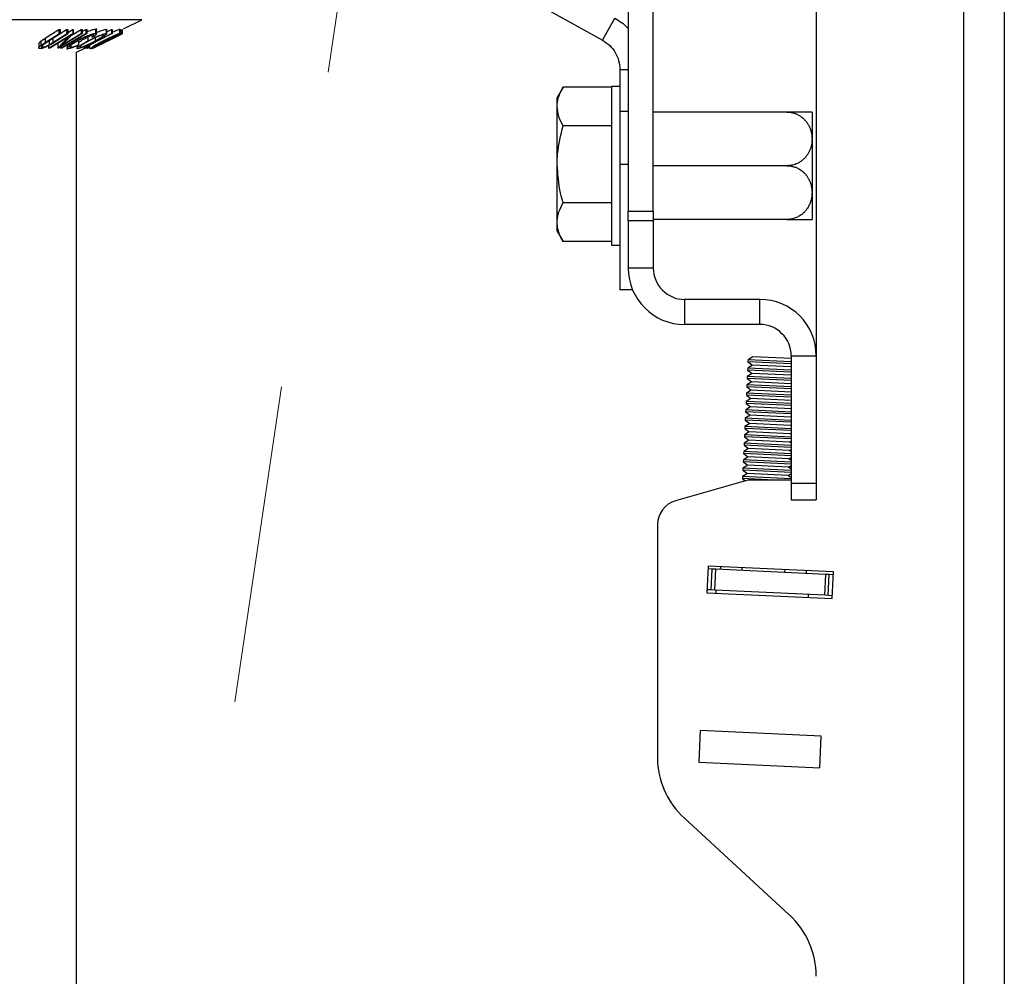
# Model space of a CAD drawing. Units: millimetres. Extents: x 5 to 292, y 5 to 205.
# Drawn here: x 160 to 168, y 170 to 178 of the extents above; entities that cross this region are included whole.
import ezdxf

# ---------------------------------------------------------------- set-up
doc = ezdxf.new("R2010")
doc.units = ezdxf.units.MM
doc.linetypes.add('CENTERX2', pattern=[20.32, 12.7, -2.54, 2.54, -2.54])
doc.styles.add('SLDTEXTSTYLE0', font='TXT', dxfattribs={"width": 0.75})
doc.dimstyles.new('SLDDIMSTYLE0', dxfattribs={"dimtxt": 3.5, "dimasz": 6, "dimexe": 0, "dimexo": 0.0625, "dimgap": 0.875, "dimtad": 1, "dimdec": 0, "dimlfac": 15, "dimrnd": 1e-09, "dimzin": 12, "dimdsep": 46, "dimtxsty": 'SLDTEXTSTYLE0', "dimblk1": 'CLOSED', "dimblk2": 'CLOSED', "dimsah": 1, "dimcen": 0.09, "dimadec": 0, "dimazin": 3, "dimtfac": 1, "dimtdec": 0, "dimtofl": 0, "dimtmove": 0, "dimatfit": 3, "dimldrblk": 'CLOSED', "dimfxl": 1, "dimfrac": 2, "dimtolj": 1, "dimtzin": 12, "dimarcsym": 0})

# ---------------------------------------------------------------- blocks, each defined once
blk = doc.blocks.new('_Closed')
at = {"color": 0, "linetype": 'ByBlock', "lineweight": -2}
for p, q in [((-1, 0.166667), (0, 0)), ((-1, 0.166667), (-1, -0.166667)), ((0, 0), (-1, -0.166667)), ((0, 0), (-1, 0))]:
    blk.add_line(p, q, dxfattribs=at)
blk = doc.blocks.new('_D_2')
at = {"color": 7, "linetype": 'Continuous', "lineweight": 0}
for p, q in [((162.3351, 181.3549), (141.1062, 181.3549)), ((142.1062, 116.7989), (142.1062, 181.3549)), ((152.7456, 116.7989), (141.1062, 116.7989))]:
    blk.add_line(p, q, dxfattribs=at)
at = {"color": 7, "linetype": 'Continuous', "lineweight": 18, "xscale": 6, "yscale": 6}
for p, rotation in [((142.1062, 181.3549), 90.0000000000004), ((142.1062, 116.7989), 270.0000000000004)]:
    blk.add_blockref('_Closed', p, dxfattribs=dict(at, rotation=rotation))
at = {"color": 7, "linetype": 'Continuous', "lineweight": 18, "insert": (137.5945, 159.2166), "char_height": 3.5, "attachment_point": 1, "rotation": 90, "style": 'SLDTEXTSTYLE0'}
blk.add_mtext('968', dxfattribs=at)

msp = doc.modelspace()

# ---------------------------------------------------------------- linework, layer by layer
at = {"color": 7, "linetype": 'Continuous', "lineweight": 25}
for p, q in [((167.7681, 199.1036), (167.7681, 163.1085)), ((168.0947, 199.1085), (168.0947, 163.1085)), ((166.5947, 187.8661), (166.5947, 174.8328)), ((165.0947, 184.5965), (165.0947, 175.9877)), ((165.2947, 175.9877), (165.2947, 184.5965)), ((161.0836, 179.467), (164.8909, 177.3513)), ((161.0679, 177.4422), (161.214, 177.5152)), ((164.8909, 177.3513), (164.9881, 177.5261)), ((160.445, 177.367), (160.5536, 177.4368)), ((160.5536, 177.4368), (160.5644, 177.4365)), ((160.5536, 177.4368), (160.5536, 177.4034)), ((160.5644, 177.4043), (160.6146, 177.4365)), ((160.5644, 177.4365), (160.5644, 177.4032)), ((160.6146, 177.4365), (160.6255, 177.4368)), ((160.6146, 177.4365), (160.6146, 177.4032)), ((160.6255, 177.4138), (160.6644, 177.4372)), ((160.6255, 177.4368), (160.6255, 177.4034)), ((160.6553, 177.3919), (160.7302, 177.437)), ((160.6644, 177.4372), (160.6665, 177.4371)), ((160.6644, 177.4372), (160.6644, 177.4039)), ((160.6665, 177.4371), (160.6665, 177.4038)), ((160.7302, 177.437), (160.7396, 177.4372)), ((160.7302, 177.437), (160.7302, 177.4037)), ((160.7396, 177.4212), (160.7682, 177.4377)), ((160.7396, 177.4372), (160.7396, 177.4039)), ((160.7682, 177.4377), (160.7768, 177.4377)), ((160.7682, 177.4377), (160.7682, 177.4044)), ((160.7768, 177.4377), (160.7768, 177.4044)), ((160.8452, 177.439), (160.8452, 177.4057)), ((160.8538, 177.4014), (160.8538, 177.4462)), ((160.9302, 177.4388), (160.9302, 177.4055)), ((160.9349, 177.4172), (160.9743, 177.4376)), ((160.9349, 177.4027), (160.9349, 177.436)), ((160.9743, 177.4376), (160.9789, 177.4375)), ((160.9743, 177.4376), (160.9743, 177.4043)), ((160.9789, 177.4375), (160.9789, 177.4042)), ((161.0386, 177.439), (161.0386, 177.4057)), ((161.0392, 177.4048), (161.0392, 177.4382)), ((161.0392, 177.4311), (161.0506, 177.437)), ((161.0506, 177.437), (161.0516, 177.4367)), ((161.0506, 177.437), (161.0506, 177.4036)), ((161.0516, 177.4367), (161.0516, 177.4034)), ((161.0559, 177.4367), (161.0569, 177.437)), ((161.0559, 177.4367), (161.0559, 177.4034)), ((161.0569, 177.437), (161.0569, 177.4036)), ((161.0575, 177.437), (161.0575, 177.4036)), ((160.4092, 177.3427), (160.445, 177.367)), ((160.4092, 177.3427), (160.4092, 177.3093)), ((160.445, 177.3337), (160.5536, 177.4034)), ((160.445, 177.367), (160.445, 177.3337)), ((160.5644, 177.4032), (160.4559, 177.3335)), ((160.4717, 177.2879), (160.6644, 177.4039)), ((160.4769, 177.3487), (160.4769, 177.3154)), ((160.6273, 177.3753), (160.4816, 177.2876)), ((160.5061, 177.3335), (160.6146, 177.4032)), ((160.5061, 177.3668), (160.5061, 177.3335)), ((160.6255, 177.4034), (160.517, 177.3337)), ((160.5447, 177.2878), (160.6273, 177.3753)), ((160.7396, 177.4039), (160.5469, 177.2879)), ((160.5536, 177.4034), (160.5644, 177.4032)), ((160.6665, 177.4038), (160.5826, 177.3148)), ((160.5826, 177.3148), (160.7302, 177.4037)), ((160.6146, 177.4032), (160.6255, 177.4034)), ((160.6644, 177.4039), (160.6665, 177.4038)), ((160.7089, 177.3481), (160.7089, 177.3147)), ((160.7302, 177.4037), (160.7396, 177.4039)), ((160.7502, 177.2881), (160.9743, 177.4043)), ((160.7682, 177.4044), (160.7768, 177.4044)), ((160.7843, 177.3786), (160.7843, 177.3453)), ((160.8167, 177.3862), (160.8167, 177.3749)), ((160.8353, 177.3821), (160.8167, 177.3749)), ((160.8195, 177.2882), (160.9413, 177.3472)), ((160.9424, 177.3472), (160.8262, 177.2881)), ((160.8263, 177.2881), (161.0575, 177.4036)), ((160.8418, 177.3787), (160.8418, 177.3454)), ((160.9413, 177.3472), (161.0506, 177.4036)), ((161.0569, 177.4036), (160.9424, 177.3472)), ((161.0516, 177.4034), (160.9637, 177.3581)), ((160.9637, 177.3581), (161.0559, 177.4034)), ((160.9743, 177.4043), (160.9789, 177.4042)), ((161.0506, 177.4036), (161.0516, 177.4034)), ((161.0559, 177.4034), (161.0569, 177.4036)), ((160.3942, 177.3242), (160.3942, 177.2908)), ((160.4092, 177.3093), (160.445, 177.3337)), ((160.4229, 177.3108), (160.4229, 177.2956)), ((160.4559, 177.3335), (160.4323, 177.318)), ((160.4717, 177.3072), (160.4717, 177.2879)), ((160.4816, 177.2876), (160.4717, 177.2879)), ((160.4769, 177.3154), (160.5061, 177.3335)), ((160.5447, 177.3212), (160.5447, 177.2878)), ((160.5469, 177.2879), (160.5447, 177.2878)), ((160.5675, 177.3003), (160.5675, 177.2882)), ((160.5761, 177.2882), (160.5675, 177.2882)), ((160.6185, 177.3219), (160.6185, 177.2772)), ((160.6319, 177.3205), (160.6319, 177.3049)), ((160.6477, 177.3038), (160.6477, 177.2951)), ((160.6935, 177.255), (160.7598, 177.2881)), ((160.6982, 177.3062), (160.6982, 177.2868)), ((160.7089, 177.3147), (160.7026, 177.3081)), ((160.7722, 177.2882), (160.7502, 177.2881)), ((160.7938, 177.2994), (160.7722, 177.2882)), ((160.776, 177.2881), (160.7802, 177.2878)), ((160.7764, 177.2992), (160.7938, 177.2994)), ((160.7802, 177.2878), (160.7945, 177.2943)), ((160.7802, 177.2924), (160.7802, 177.2878)), ((160.7945, 177.2993), (160.7945, 177.2878)), ((160.7974, 177.3101), (160.7974, 177.2848)), ((160.8205, 177.2879), (160.8195, 177.2882)), ((160.9197, 177.3361), (160.8205, 177.2879)), ((160.8252, 177.2879), (160.9197, 177.3361)), ((160.8262, 177.2881), (160.8252, 177.2879)), ((160.826, 177.2879), (160.8263, 177.2881)), ((160.6935, 163.1008), (160.6935, 177.255)), ((165.0281, 177.1182), (165.0281, 176.7832)), ((165.0281, 177.1182), (165.0947, 177.1182)), ((164.5757, 176.9764), (164.5281, 176.8938)), ((164.9614, 176.9764), (164.5757, 176.9764)), ((165.0281, 176.9828), (164.9614, 176.9828)), ((164.9614, 176.9828), (164.9614, 175.7161)), ((164.5281, 176.8224), (164.5281, 176.8938)), ((164.5281, 176.3605), (164.5281, 176.8224)), ((165.0947, 176.7832), (165.0281, 176.7832)), ((165.0281, 176.7832), (165.0281, 176.3604)), ((166.3614, 176.7778), (165.2947, 176.7778)), ((166.5614, 176.7774), (166.5614, 175.9215)), ((164.9614, 176.6684), (164.5757, 176.6684)), ((164.5281, 175.8986), (164.5281, 176.3605)), ((165.0281, 176.3604), (165.0281, 175.3605)), ((166.3614, 176.3495), (165.2947, 176.3495)), ((164.9614, 176.0526), (164.5757, 176.0526)), ((165.0947, 175.9877), (165.2947, 175.9877)), ((165.0947, 175.9093), (165.0947, 175.9877)), ((165.2947, 175.9877), (165.2947, 175.9093)), ((164.5281, 175.8272), (164.5281, 175.8986)), ((165.2947, 175.9093), (165.0947, 175.9093)), ((165.0947, 175.9093), (165.0947, 175.5328)), ((166.3614, 175.9211), (165.2947, 175.9211)), ((165.2947, 175.9093), (165.2947, 175.5328)), ((164.5281, 175.8272), (164.5757, 175.7447)), ((164.9614, 175.7447), (164.5757, 175.7447)), ((164.9614, 175.7161), (165.0281, 175.7161)), ((165.2947, 175.5328), (165.0947, 175.5328)), ((165.129, 175.3605), (165.0281, 175.3605)), ((165.5447, 175.2828), (165.5447, 175.0828)), ((166.1447, 175.2828), (165.5447, 175.2828)), ((166.1447, 175.0828), (166.1447, 175.2828)), ((166.1447, 175.0828), (165.5447, 175.0828)), ((166.0891, 174.8252), (166.0509, 174.8011)), ((166.3947, 174.8108), (166.0891, 174.8252)), ((166.3947, 174.8328), (166.5947, 174.8328)), ((166.3947, 174.8328), (166.3947, 173.8161)), ((166.5947, 174.8328), (166.5947, 173.8161)), ((166.0859, 174.7586), (166.0478, 174.7345)), ((166.0509, 174.8011), (166.0502, 174.7862)), ((166.0502, 174.7862), (166.0859, 174.7586)), ((166.3947, 174.77), (166.0502, 174.7862)), ((166.3947, 174.7849), (166.0509, 174.8011)), ((166.3947, 174.744), (166.0859, 174.7586)), ((166.0447, 174.6679), (166.044, 174.653)), ((166.0828, 174.692), (166.0447, 174.6679)), ((166.3947, 174.6514), (166.0447, 174.6679)), ((166.0478, 174.7345), (166.0471, 174.7196)), ((166.0471, 174.7196), (166.0828, 174.692)), ((166.3947, 174.7032), (166.0471, 174.7196)), ((166.3947, 174.7181), (166.0478, 174.7345)), ((166.3947, 174.6773), (166.0828, 174.692)), ((166.0415, 174.6013), (166.0408, 174.5864)), ((166.0797, 174.6254), (166.0415, 174.6013)), ((166.3947, 174.5846), (166.0415, 174.6013)), ((166.044, 174.653), (166.0797, 174.6254)), ((166.3947, 174.6365), (166.044, 174.653)), ((166.3947, 174.6106), (166.0797, 174.6254)), ((166.0384, 174.5347), (166.0377, 174.5198)), ((166.0377, 174.5198), (166.0734, 174.4922)), ((166.3947, 174.503), (166.0377, 174.5198)), ((166.0765, 174.5588), (166.0384, 174.5347)), ((166.3947, 174.5179), (166.0384, 174.5347)), ((166.0408, 174.5864), (166.0765, 174.5588)), ((166.3947, 174.5697), (166.0408, 174.5864)), ((166.3947, 174.5438), (166.0765, 174.5588)), ((166.0352, 174.4681), (166.0345, 174.4532)), ((166.0345, 174.4532), (166.0702, 174.4256)), ((166.3947, 174.4362), (166.0345, 174.4532)), ((166.0734, 174.4922), (166.0352, 174.4681)), ((166.3947, 174.4512), (166.0352, 174.4681)), ((166.3947, 174.4771), (166.0734, 174.4922)), ((166.0671, 174.359), (166.029, 174.3349)), ((166.0321, 174.4015), (166.0314, 174.3866)), ((166.0314, 174.3866), (166.0671, 174.359)), ((166.3947, 174.3695), (166.0314, 174.3866)), ((166.0702, 174.4256), (166.0321, 174.4015)), ((166.3947, 174.3844), (166.0321, 174.4015)), ((166.3928, 174.3437), (166.0671, 174.359)), ((166.3947, 174.4103), (166.0702, 174.4256)), ((166.064, 174.2925), (166.0258, 174.2683)), ((166.029, 174.3349), (166.0283, 174.32)), ((166.0283, 174.32), (166.064, 174.2925)), ((166.3947, 174.3028), (166.0283, 174.32)), ((166.3947, 174.3177), (166.029, 174.3349)), ((166.3897, 174.2771), (166.064, 174.2925)), ((166.3897, 174.2771), (166.3947, 174.2803)), ((166.3947, 174.2732), (166.3897, 174.2771)), ((166.3928, 174.3437), (166.3947, 174.3449)), ((166.3947, 174.3422), (166.3928, 174.3437)), ((166.0227, 174.2017), (166.022, 174.1869)), ((166.0608, 174.2259), (166.0227, 174.2017)), ((166.3947, 174.1842), (166.0227, 174.2017)), ((166.0258, 174.2683), (166.0251, 174.2535)), ((166.0251, 174.2535), (166.0608, 174.2259)), ((166.3947, 174.236), (166.0251, 174.2535)), ((166.3947, 174.2509), (166.0258, 174.2683)), ((166.3865, 174.2105), (166.0608, 174.2259)), ((166.3865, 174.2105), (166.3947, 174.2157)), ((166.3947, 174.2042), (166.3865, 174.2105)), ((166.0195, 174.1352), (166.0188, 174.1203)), ((166.0188, 174.1203), (166.0545, 174.0927)), ((166.3947, 174.1025), (166.0188, 174.1203)), ((166.0577, 174.1593), (166.0195, 174.1352)), ((166.3947, 174.1175), (166.0195, 174.1352)), ((166.022, 174.1869), (166.0577, 174.1593)), ((166.3947, 174.1693), (166.022, 174.1869)), ((166.3834, 174.1439), (166.0577, 174.1593)), ((166.3834, 174.1439), (166.3947, 174.1511)), ((166.3947, 174.1351), (166.3834, 174.1439)), ((166.0164, 174.0686), (166.0157, 174.0537)), ((166.0157, 174.0537), (166.0514, 174.0261)), ((166.3947, 174.0358), (166.0157, 174.0537)), ((166.0545, 174.0927), (166.0164, 174.0686)), ((166.3947, 174.0507), (166.0164, 174.0686)), ((166.3803, 174.0773), (166.0545, 174.0927)), ((166.3803, 174.0773), (166.3947, 174.0865)), ((166.3947, 174.0661), (166.3803, 174.0773)), ((166.0133, 174.002), (166.0126, 173.9871)), ((166.0126, 173.9871), (166.0483, 173.9595)), ((166.3947, 173.9691), (166.0126, 173.9871)), ((166.0514, 174.0261), (166.0133, 174.002)), ((166.3947, 173.984), (166.0133, 174.002)), ((166.3771, 174.0107), (166.0514, 174.0261)), ((166.3771, 174.0107), (166.3947, 174.0219)), ((166.3947, 173.9971), (166.3771, 174.0107)), ((166.0451, 173.8929), (166.007, 173.8688)), ((166.0101, 173.9354), (166.0094, 173.9205)), ((166.0094, 173.9205), (166.0451, 173.8929)), ((166.3947, 173.9023), (166.0094, 173.9205)), ((166.0483, 173.9595), (166.0101, 173.9354)), ((166.3947, 173.9172), (166.0101, 173.9354)), ((166.3708, 173.8775), (166.0451, 173.8929)), ((166.374, 173.9441), (166.0483, 173.9595)), ((166.3708, 173.8775), (166.3947, 173.8927)), ((166.374, 173.9441), (166.3947, 173.9573)), ((166.3947, 173.9281), (166.374, 173.9441)), ((166.0482, 173.8418), (165.473, 173.6769)), ((166.007, 173.8688), (166.0063, 173.8539)), ((166.0063, 173.8539), (166.029, 173.8363)), ((166.2619, 173.8418), (166.0063, 173.8539)), ((166.3947, 173.8505), (166.007, 173.8688)), ((166.3947, 173.8418), (166.0482, 173.8418)), ((166.3947, 173.8591), (166.3708, 173.8775)), ((166.3947, 173.8161), (166.5947, 173.8161)), ((166.3947, 173.8161), (166.3947, 173.6828)), ((166.5947, 173.8161), (166.5947, 173.6828)), ((166.3947, 173.6828), (166.5947, 173.6828)), ((165.3281, 173.4846), (165.3281, 171.588)), ((165.7331, 173.1556), (165.7231, 172.9425)), ((165.7656, 173.1307), (165.732, 173.1323)), ((166.732, 173.1085), (165.7331, 173.1556)), ((165.7578, 172.9642), (165.7656, 173.1307)), ((165.7927, 173.1295), (165.7656, 173.1307)), ((165.7848, 172.963), (165.7927, 173.1295)), ((166.6703, 173.0881), (165.7927, 173.1295)), ((165.8304, 173.151), (165.8293, 173.1277)), ((166.0015, 173.143), (166.0004, 173.1197)), ((166.3437, 173.1268), (166.3426, 173.1035)), ((166.5148, 173.1188), (166.5137, 173.0955)), ((166.722, 172.8954), (166.732, 173.1085)), ((166.6624, 172.9216), (166.6703, 173.0881)), ((166.6974, 173.0868), (166.6703, 173.0881)), ((166.6895, 172.9203), (166.6974, 173.0868)), ((166.7309, 173.0852), (166.6974, 173.0868)), ((165.7231, 172.9425), (166.722, 172.8954)), ((165.7578, 172.9642), (165.7242, 172.9658)), ((165.7848, 172.963), (165.7578, 172.9642)), ((166.6624, 172.9216), (165.7848, 172.963)), ((165.7941, 172.9625), (165.793, 172.9392)), ((166.5321, 172.9044), (166.5332, 172.9277)), ((166.6895, 172.9203), (166.6624, 172.9216)), ((166.7231, 172.9187), (166.6895, 172.9203)), ((165.6693, 171.8438), (165.6574, 171.5908)), ((166.6349, 171.7983), (165.6693, 171.8438)), ((166.623, 171.5452), (166.6349, 171.7983)), ((165.6574, 171.5908), (166.623, 171.5452)), ((165.5401, 171.1459), (166.38, 170.3714))]:
    msp.add_line(p, q, dxfattribs=at)
at = {"color": 7, "linetype": 'CENTERX2', "lineweight": 18}
msp.add_line((153.7456, 116.7989), (163.3351, 181.3549), dxfattribs=at)
at = {"color": 8, "linetype": 'Continuous', "lineweight": 25}
for p, q in [((161.214, 177.5152), (156.7063, 177.5152)), ((165.0947, 176.3604), (165.0281, 176.3604))]:
    msp.add_line(p, q, dxfattribs=at)
at = {"color": 7, "linetype": 'Continuous', "lineweight": 25, "flags": 128}
for points in [[(160.5675, 177.2882), (160.6799, 177.3533), (160.7682, 177.4044)], [(160.7768, 177.4044), (160.6644, 177.3393), (160.5761, 177.2882)], [(160.9789, 177.4042), (160.8655, 177.3454), (160.7764, 177.2992)]]:
    msp.add_lwpolyline(points, dxfattribs=at)
at = {"color": 7, "linetype": 'Continuous', "lineweight": 25}
for centre, radius, start, end in [((166.3614, 176.5107), 0.3333, 53.1301, 53.22486), ((166.3614, 176.1882), 0.3333, 306.7542, 306.8699), ((165.5447, 175.5328), 0.45, 180, 270), ((165.5447, 175.5328), 0.25, 180, 270), ((166.1447, 174.8328), 0.45, 0, 90), ((166.1447, 174.8328), 0.25, 0, 90), ((165.5281, 173.4846), 0.2, 106, 180), ((165.9931, 171.635), 0.6667, 184.04355, 227.19475), ((165.9281, 169.8813), 0.6667, 0, 47.32235)]:
    msp.add_arc(centre, radius, start, end, dxfattribs=at)
for points, knots in [([(164.9881, 177.5261), (165.0246, 177.505), (165.0648, 177.4819), (165.0923, 177.4459), (165.0947, 177.4427)], [0, 0, 0, 0, 0.911224, 1, 1, 1, 1]), ([(160.7768, 177.419), (160.7832, 177.4215), (160.7964, 177.4269), (160.8158, 177.4335), (160.8333, 177.438), (160.8412, 177.4387), (160.8452, 177.439)], [0, 0, 0, 0, 0.2329186, 0.4888628, 0.7441861, 1, 1, 1, 1]), ([(160.8452, 177.439), (160.8486, 177.4388), (160.8536, 177.4386), (160.8531, 177.4357), (160.8529, 177.4348)], [0, 0, 0, 0, 0.661879, 1, 1, 1, 1]), ([(160.8538, 177.4123), (160.8572, 177.4139), (160.8674, 177.4186), (160.8842, 177.4254), (160.9033, 177.4325), (160.9201, 177.4376), (160.9268, 177.4384), (160.9302, 177.4388)], [0, 0, 0, 0, 0.110887, 0.333569, 0.555873, 0.778023, 1, 1, 1, 1]), ([(160.9302, 177.4388), (160.9325, 177.4386), (160.9354, 177.4384), (160.9345, 177.4364), (160.9343, 177.436)], [0, 0, 0, 0, 0.801166, 1, 1, 1, 1]), ([(160.9789, 177.4148), (160.9806, 177.4156), (160.9889, 177.4195), (161.0027, 177.4256), (161.0195, 177.4327), (161.0328, 177.4378), (161.0366, 177.4386), (161.0386, 177.439)], [0, 0, 0, 0, 0.05922, 0.294856, 0.530084, 0.765137, 1, 1, 1, 1]), ([(160.3949, 177.3242), (160.3947, 177.3246), (160.3935, 177.3269), (160.3987, 177.3335), (160.4057, 177.3396), (160.4092, 177.3427)], [0, 0, 0, 0, 0.108646, 0.553879, 1, 1, 1, 1]), ([(160.6319, 177.3049), (160.6407, 177.3115), (160.6581, 177.3248), (160.6833, 177.3393), (160.696, 177.3465)], [0, 0, 0, 0, 0.499587, 1, 1, 1, 1]), ([(160.7023, 177.3451), (160.6926, 177.3395), (160.6735, 177.3285), (160.6547, 177.3151), (160.6445, 177.3057), (160.6401, 177.2998), (160.6409, 177.2959), (160.6454, 177.2953), (160.6477, 177.2951)], [0, 0, 0, 0, 0.250037, 0.497878, 0.623252, 0.748888, 0.874214, 1, 1, 1, 1]), ([(160.696, 177.3465), (160.7085, 177.3532), (160.7333, 177.3666), (160.7681, 177.3824), (160.7957, 177.3932), (160.8158, 177.4002), (160.8333, 177.4046), (160.8412, 177.4053), (160.8452, 177.4057)], [0, 0, 0, 0, 0.250243, 0.498186, 0.623593, 0.749185, 0.874335, 1, 1, 1, 1]), ([(160.7026, 177.2839), (160.7008, 177.2843), (160.697, 177.2851), (160.6993, 177.2902), (160.7074, 177.2977), (160.7225, 177.3091), (160.7477, 177.3252), (160.772, 177.3385), (160.7843, 177.3453)], [0, 0, 0, 0, 0.125444, 0.250234, 0.375631, 0.501089, 0.749499, 1, 1, 1, 1]), ([(160.8249, 177.3943), (160.8216, 177.3939), (160.8149, 177.3932), (160.8002, 177.3892), (160.7841, 177.3837), (160.7614, 177.3747), (160.7329, 177.3616), (160.7125, 177.3506), (160.7023, 177.3451)], [0, 0, 0, 0, 0.12388, 0.247594, 0.373227, 0.499462, 0.748564, 1, 1, 1, 1]), ([(160.848, 177.3457), (160.8351, 177.339), (160.8093, 177.3256), (160.7683, 177.3063), (160.7346, 177.2922), (160.7126, 177.2851), (160.706, 177.2843), (160.7026, 177.2839)], [0, 0, 0, 0, 0.250745, 0.499342, 0.749558, 0.874602, 1, 1, 1, 1]), ([(160.7089, 177.3319), (160.7122, 177.3344), (160.7225, 177.3425), (160.7479, 177.3586), (160.7722, 177.3719), (160.7843, 177.3786)], [0, 0, 0, 0, 0.188237, 0.594757, 1, 1, 1, 1]), ([(160.7905, 177.3449), (160.7806, 177.3395), (160.7609, 177.3287), (160.7365, 177.3132), (160.7221, 177.3019), (160.7191, 177.2962), (160.7221, 177.2955), (160.7236, 177.2952)], [0, 0, 0, 0, 0.250688, 0.499892, 0.749668, 0.87476, 1, 1, 1, 1]), ([(160.7236, 177.2952), (160.7264, 177.2956), (160.7321, 177.2963), (160.7457, 177.3008), (160.761, 177.3066), (160.7827, 177.3159), (160.8106, 177.3291), (160.8315, 177.34), (160.8418, 177.3454)], [0, 0, 0, 0, 0.126074, 0.251736, 0.376593, 0.502153, 0.751563, 1, 1, 1, 1]), ([(160.7843, 177.3453), (160.7971, 177.3519), (160.8227, 177.3652), (160.8571, 177.3809), (160.884, 177.392), (160.9031, 177.3991), (160.92, 177.4042), (160.9268, 177.4051), (160.9302, 177.4055)], [0, 0, 0, 0, 0.249534, 0.497522, 0.623039, 0.748425, 0.873885, 1, 1, 1, 1]), ([(160.7843, 177.3786), (160.797, 177.3854), (160.8103, 177.3925), (160.8244, 177.3989), (160.825, 177.3992)], [0, 0, 0, 0, 0.961418, 1, 1, 1, 1]), ([(160.9093, 177.3941), (160.9064, 177.3938), (160.9007, 177.393), (160.8868, 177.3886), (160.8714, 177.3829), (160.8496, 177.374), (160.8217, 177.3611), (160.8009, 177.3503), (160.7905, 177.3449)], [0, 0, 0, 0, 0.126034, 0.251609, 0.376103, 0.501613, 0.751226, 1, 1, 1, 1]), ([(160.9318, 177.3459), (160.9184, 177.3392), (160.8915, 177.3257), (160.8516, 177.3064), (160.821, 177.2922), (160.8037, 177.2852), (160.7999, 177.2844), (160.798, 177.284)], [0, 0, 0, 0, 0.250668, 0.499176, 0.749288, 0.874335, 1, 1, 1, 1]), ([(160.8167, 177.3749), (160.8198, 177.3774), (160.8261, 177.3825), (160.8318, 177.3889), (160.8319, 177.3932), (160.8272, 177.3939), (160.8249, 177.3943)], [0, 0, 0, 0, 0.249356, 0.498432, 0.748914, 1, 1, 1, 1]), ([(160.9066, 177.345), (160.896, 177.3396), (160.8749, 177.3287), (160.8464, 177.3132), (160.8273, 177.3019), (160.8195, 177.2962), (160.82, 177.2956), (160.8203, 177.2952)], [0, 0, 0, 0, 0.250683, 0.499891, 0.749672, 0.874748, 1, 1, 1, 1]), ([(160.8203, 177.2952), (160.8219, 177.2956), (160.8251, 177.2963), (160.836, 177.3008), (160.8492, 177.3066), (160.8693, 177.316), (160.8967, 177.3292), (160.9184, 177.3401), (160.9292, 177.3455)], [0, 0, 0, 0, 0.126055, 0.25169, 0.3764, 0.50195, 0.751439, 1, 1, 1, 1]), ([(160.8452, 177.4057), (160.8483, 177.4054), (160.8544, 177.4048), (160.8539, 177.3993), (160.8474, 177.3916), (160.8394, 177.3853), (160.8353, 177.3821)], [0, 0, 0, 0, 0.249623, 0.499518, 0.749214, 1, 1, 1, 1]), ([(160.8418, 177.3454), (160.8517, 177.3508), (160.8715, 177.3615), (160.8924, 177.3744), (160.9047, 177.3833), (160.9109, 177.3888), (160.9136, 177.3931), (160.9107, 177.3938), (160.9093, 177.3941)], [0, 0, 0, 0, 0.2498331, 0.4990019, 0.6243891, 0.7494868, 0.8750001, 1, 1, 1, 1]), ([(160.9302, 177.4055), (160.9321, 177.4051), (160.936, 177.4044), (160.934, 177.3997), (160.926, 177.3927), (160.9107, 177.3817), (160.885, 177.3659), (160.8604, 177.3525), (160.848, 177.3457)], [0, 0, 0, 0, 0.125412, 0.249919, 0.375159, 0.50077, 0.749256, 1, 1, 1, 1]), ([(161.0163, 177.3943), (161.0146, 177.394), (161.0113, 177.3932), (161, 177.3888), (160.9866, 177.3831), (160.9665, 177.3741), (160.9391, 177.3612), (160.9175, 177.3504), (160.9066, 177.345)], [0, 0, 0, 0, 0.12601, 0.251591, 0.376141, 0.501653, 0.751236, 1, 1, 1, 1]), ([(160.9292, 177.3455), (160.9398, 177.351), (160.961, 177.3617), (160.9853, 177.3746), (161.0012, 177.3835), (161.0106, 177.389), (161.0168, 177.3933), (161.0165, 177.394), (161.0163, 177.3943)], [0, 0, 0, 0, 0.249937, 0.499052, 0.624415, 0.749536, 0.875024, 1, 1, 1, 1]), ([(161.0386, 177.4057), (161.039, 177.4053), (161.0398, 177.4046), (161.0332, 177.3999), (161.0212, 177.3929), (161.0014, 177.3819), (160.9714, 177.366), (160.9451, 177.3526), (160.9318, 177.3459)], [0, 0, 0, 0, 0.125519, 0.250014, 0.37527, 0.501043, 0.749512, 1, 1, 1, 1]), ([(160.9897, 177.3864), (160.994, 177.3883), (161.0045, 177.3931), (161.0193, 177.3993), (161.0328, 177.4045), (161.0366, 177.4053), (161.0386, 177.4057)], [0, 0, 0, 0, 0.1838965, 0.4556476, 0.7273174, 1, 1, 1, 1]), ([(160.4064, 177.2846), (160.4043, 177.2847), (160.4001, 177.2848), (160.3947, 177.2869), (160.3932, 177.2919), (160.3984, 177.3001), (160.4056, 177.3062), (160.4092, 177.3093)], [0, 0, 0, 0, 0.125263, 0.250078, 0.499845, 0.749673, 1, 1, 1, 1]), ([(160.517, 177.3337), (160.501, 177.3234), (160.4811, 177.3106), (160.4506, 177.2966), (160.4348, 177.2904), (160.4187, 177.2856), (160.4105, 177.2849), (160.4064, 177.2846)], [0, 0, 0, 0, 0.498787, 0.624318, 0.749614, 0.87438, 1, 1, 1, 1]), ([(160.4323, 177.318), (160.4287, 177.3154), (160.4215, 177.3102), (160.4146, 177.3028), (160.4149, 177.2984), (160.4178, 177.2959), (160.4212, 177.2957), (160.4229, 177.2956)], [0, 0, 0, 0, 0.249768, 0.498408, 0.747943, 0.873718, 1, 1, 1, 1]), ([(160.4229, 177.2956), (160.4247, 177.2957), (160.4283, 177.2959), (160.4375, 177.298), (160.4499, 177.3022), (160.4642, 177.3085), (160.4727, 177.3131), (160.4769, 177.3154)], [0, 0, 0, 0, 0.125368, 0.250769, 0.500274, 0.749532, 1, 1, 1, 1]), ([(160.6276, 177.2841), (160.6247, 177.2843), (160.6189, 177.2848), (160.6178, 177.2894), (160.6224, 177.2963), (160.6287, 177.302), (160.6319, 177.3049)], [0, 0, 0, 0, 0.250551, 0.500437, 0.749718, 1, 1, 1, 1]), ([(160.7026, 177.3081), (160.6953, 177.3049), (160.6806, 177.2986), (160.6593, 177.2907), (160.6403, 177.2853), (160.6319, 177.2845), (160.6276, 177.2841)], [0, 0, 0, 0, 0.249755, 0.498654, 0.748587, 1, 1, 1, 1]), ([(160.6477, 177.2951), (160.6511, 177.2954), (160.6579, 177.296), (160.679, 177.3023), (160.6969, 177.3097), (160.7089, 177.3147)], [0, 0, 0, 0, 0.250122, 0.500672, 1, 1, 1, 1]), ([(160.798, 177.284), (160.7975, 177.2843), (160.7966, 177.2847), (160.8003, 177.2874), (160.8017, 177.2884)], [0, 0, 0, 0, 0.650377, 1, 1, 1, 1]), ([(160.8077, 177.284), (160.8092, 177.2843), (160.812, 177.285), (160.8201, 177.2885), (160.8238, 177.2902)], [0, 0, 0, 0, 0.5298744, 1, 1, 1, 1]), ([(164.5281, 176.8224), (164.5281, 176.826), (164.5284, 176.8417), (164.532, 176.8693), (164.5401, 176.8992), (164.5491, 176.923), (164.5569, 176.9409), (164.5658, 176.9587), (164.5724, 176.9705), (164.5757, 176.9764)], [0, 0, 0, 0, 0.0700481, 0.2999534, 0.5314682, 0.6478542, 0.7650163, 0.8824689, 1, 1, 1, 1]), ([(164.5757, 176.6684), (164.5624, 176.6934), (164.5355, 176.7439), (164.5306, 176.7961), (164.5281, 176.8224)], [0, 0, 0, 0, 0.495458, 1, 1, 1, 1]), ([(166.3614, 176.7778), (166.3657, 176.7777), (166.377, 176.7775), (166.3944, 176.7753), (166.4109, 176.7715), (166.4242, 176.7674), (166.4389, 176.7618), (166.4574, 176.7528), (166.4794, 176.7382), (166.5003, 176.7197), (166.5154, 176.7019), (166.528, 176.6836), (166.5387, 176.6646), (166.5471, 176.6442), (166.5535, 176.6236), (166.5576, 176.6048), (166.5603, 176.5837), (166.5612, 176.5631), (166.5602, 176.5418), (166.5571, 176.5195), (166.5518, 176.4973), (166.5454, 176.4789), (166.5375, 176.4608), (166.5279, 176.4431), (166.5161, 176.4263), (166.5021, 176.4098), (166.4865, 176.3948), (166.4692, 176.3821), (166.4557, 176.374), (166.4426, 176.3672), (166.4257, 176.3601), (166.4078, 176.3549), (166.3864, 176.3506), (166.3719, 176.3499), (166.3614, 176.3495)], [0, 0, 0, 0, 0.018336, 0.047843, 0.074766, 0.090669, 0.10784, 0.142973, 0.180973, 0.225095, 0.269803, 0.289117, 0.329642, 0.37387, 0.39519, 0.434176, 0.467637, 0.499361, 0.535701, 0.572371, 0.609485, 0.646962, 0.666642, 0.704476, 0.74281, 0.763071, 0.805062, 0.841688, 0.858936, 0.875196, 0.906558, 0.938513, 0.955459, 1, 1, 1, 1]), ([(166.5609, 176.7778), (166.5607, 176.7778), (166.5603, 176.7778), (166.5571, 176.7778), (166.5518, 176.7778), (166.5454, 176.7778), (166.5375, 176.7778), (166.5279, 176.7778), (166.5161, 176.7778), (166.5021, 176.7778), (166.4865, 176.7778), (166.4692, 176.7778), (166.4557, 176.7778), (166.4426, 176.7778), (166.4257, 176.7778), (166.4078, 176.7778), (166.3864, 176.7778), (166.3719, 176.7778), (166.3614, 176.7778)], [0, 0, 0, 0, 0.071074, 0.14444, 0.218693, 0.293675, 0.333048, 0.408743, 0.485438, 0.525975, 0.609986, 0.683264, 0.717772, 0.750304, 0.813051, 0.876982, 0.910886, 1, 1, 1, 1]), ([(164.5281, 176.3605), (164.5288, 176.3885), (164.5314, 176.4927), (164.557, 176.5942), (164.5757, 176.6684)], [0, 0, 0, 0, 0.268631, 1, 1, 1, 1]), ([(164.5757, 176.0526), (164.5685, 176.0784), (164.5406, 176.1788), (164.5334, 176.2831), (164.5281, 176.3605)], [0, 0, 0, 0, 0.257548, 1, 1, 1, 1]), ([(166.3614, 176.3495), (166.3631, 176.3494), (166.37, 176.3494), (166.3837, 176.3484), (166.3978, 176.3462), (166.4112, 176.343), (166.4222, 176.3398), (166.4351, 176.335), (166.4456, 176.3302), (166.4539, 176.3258), (166.4642, 176.32), (166.4779, 176.3107), (166.4904, 176.3002), (166.4989, 176.2919), (166.5077, 176.2828), (166.5191, 176.2688), (166.5287, 176.2539), (166.5345, 176.2433), (166.5379, 176.2367), (166.5408, 176.2305), (166.5447, 176.2215), (166.5488, 176.2105), (166.5522, 176.1993), (166.5546, 176.1898), (166.5561, 176.1831), (166.5583, 176.1715), (166.5601, 176.1576), (166.5608, 176.1439), (166.5609, 176.1347), (166.5608, 176.1271), (166.5604, 176.1188), (166.5593, 176.107), (166.5573, 176.0928), (166.5542, 176.0787), (166.5509, 176.0669), (166.5483, 176.0588), (166.5454, 176.0511), (166.5426, 176.0441), (166.5397, 176.0377), (166.5353, 176.0285), (166.5293, 176.0177), (166.5225, 176.0072), (166.5163, 175.9987), (166.5116, 175.9928), (166.5054, 175.9854), (166.4968, 175.9763), (166.4858, 175.9663), (166.4723, 175.956), (166.4593, 175.9476), (166.444, 175.9395), (166.4296, 175.9334), (166.4126, 175.9278), (166.3942, 175.9236), (166.3763, 175.9214), (166.3652, 175.9212), (166.3614, 175.9211)], [0, 0, 0, 0, 0.007242, 0.029085, 0.058494, 0.068328, 0.088008, 0.107687, 0.12801, 0.138505, 0.148922, 0.180431, 0.212342, 0.22307, 0.234873, 0.270552, 0.306642, 0.318765, 0.328125, 0.342179, 0.351542, 0.375199, 0.399006, 0.408561, 0.422962, 0.432598, 0.466224, 0.49154, 0.499997, 0.511549, 0.528895, 0.540451, 0.569712, 0.599208, 0.611061, 0.628972, 0.640978, 0.650652, 0.665178, 0.674856, 0.699356, 0.724055, 0.733981, 0.748989, 0.759053, 0.778802, 0.806698, 0.826867, 0.855436, 0.87519, 0.903192, 0.923534, 0.952468, 0.984068, 1, 1, 1, 1]), ([(164.5281, 175.8986), (164.5281, 175.9023), (164.5286, 175.9299), (164.539, 175.982), (164.5634, 176.0289), (164.5757, 176.0526)], [0, 0, 0, 0, 0.070086, 0.530782, 1, 1, 1, 1]), ([(164.5757, 175.7447), (164.5722, 175.7509), (164.5618, 175.7695), (164.5472, 175.801), (164.5366, 175.8331), (164.5312, 175.8591), (164.5286, 175.8788), (164.5282, 175.892), (164.5281, 175.8986)], [0, 0, 0, 0, 0.123591, 0.371228, 0.620981, 0.746841, 0.873308, 1, 1, 1, 1]), ([(166.3614, 175.9211), (166.3657, 175.9211), (166.377, 175.9211), (166.3944, 175.9211), (166.4109, 175.9211), (166.4242, 175.9211), (166.4389, 175.9211), (166.4574, 175.9211), (166.4794, 175.9211), (166.5003, 175.9211), (166.5154, 175.9211), (166.528, 175.9211), (166.5387, 175.9211), (166.5471, 175.9211), (166.5535, 175.9211), (166.5577, 175.9211), (166.5602, 175.9211), (166.5612, 175.9211), (166.5609, 175.9211), (166.5608, 175.9211)], [0, 0, 0, 0, 0.036656, 0.095644, 0.149465, 0.181257, 0.215584, 0.285819, 0.361786, 0.449991, 0.539367, 0.577978, 0.658992, 0.747409, 0.79003, 0.867968, 0.93486, 0.99828, 1, 1, 1, 1])]:
    msp.add_open_spline(points, degree=3, knots=knots, dxfattribs=at)
msp.add_open_spline([(164.8909, 177.3513), (164.9107, 177.3382), (164.9503, 177.3121), (164.9936, 177.2548), (165.0226, 177.1891), (165.0263, 177.1418), (165.0281, 177.1182)], degree=3, dxfattribs=at)

# ---------------------------------------------------------------- dimensions: what is measured, and where the dimension line sits
at = {"color": 7, "linetype": 'Continuous', "lineweight": 18}
dim = msp.add_linear_dim(base=(142.1062, 181.3549), p1=(153.7456, 116.7989), p2=(163.3351, 181.3549), angle=90, dimstyle='SLDDIMSTYLE0', dxfattribs=at)
dim.commit()
dim.dimension.update_dxf_attribs({"geometry": '_D_2', "text_midpoint": (142.1062, 163.0958), "dimtype": 160})

doc.saveas('drawing.dxf')
